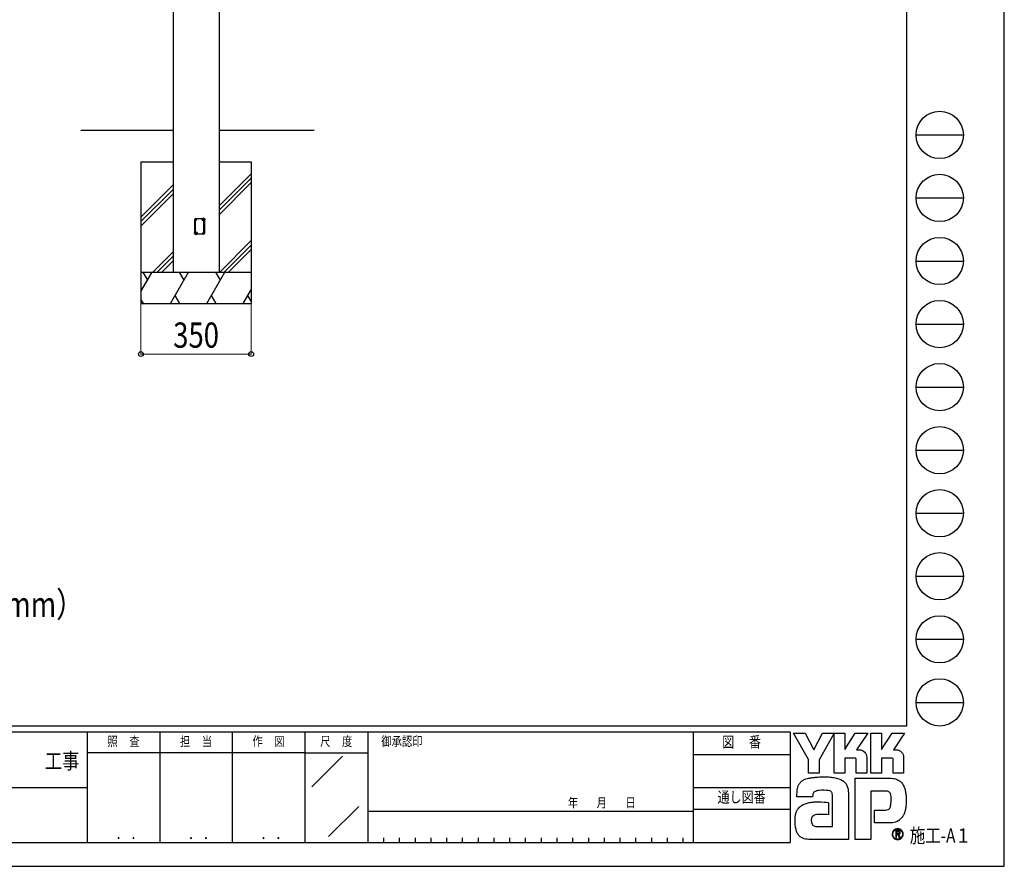
# Model space of a CAD drawing. Units: millimetres. Extents: x 0 to 8410, y 0 to 5940.
# Drawn here: x 5285 to 8410, y 0 to 2686 of the extents above; entities that cross this region are included whole.
import ezdxf
from ezdxf.enums import TextEntityAlignment as Align

# ---------------------------------------------------------------- set-up
doc = ezdxf.new("R2010")
doc.units = ezdxf.units.MM
for name, color, linetype, lineweight in [('USER1', 3, 'Continuous', 13), ('YKK_A1', 4, 'Continuous', 30), ('YKK_D', 6, 'Continuous', 13), ('YKK_ZWAK', 7, 'Continuous', 30)]:
    doc.layers.add(name, color=color, linetype=linetype, lineweight=lineweight)
doc.styles.add('text-b', font='extslim2.shx', dxfattribs={"width": 0.8, "bigfont": 'extfont2.shx'})

msp = doc.modelspace()

# ---------------------------------------------------------------- linework, layer by layer
at = {"layer": 'YKK_A1'}
for p, q in [((5772, 3892), (5772, 1885)), ((5918, 3892), (5918, 1885)), ((5479.2, 2335), (5772, 2335)), ((5918, 2335), (6220, 2335)), ((5670, 2235), (5670, 1785)), ((5670, 2235), (5772, 2235)), ((5918, 2235), (6020, 2235)), ((6020, 2235), (6020, 1785)), ((5670, 1885), (6020, 1885)), ((5772, 1885), (5918, 1885)), ((5670, 1785), (6020, 1785))]:
    msp.add_line(p, q, dxfattribs=at)
at = {"layer": 'YKK_A1', "linetype": 'Continuous'}
for p, q in [((5918, 2095.1), (6020, 2197.1)), ((5670, 2059.2), (5772, 2161.2)), ((5918, 2080.9), (6020, 2182.9)), ((5918, 2066.8), (6020, 2168.8)), ((5670, 2045.1), (5772, 2147.1)), ((5670, 2030.9), (5772, 2132.9)), ((5920.1, 1885), (6020, 1984.9)), ((5934.2, 1885), (6020, 1970.8)), ((5708, 1885), (5772, 1949.1)), ((5948.4, 1885), (6020, 1956.7)), ((5722.1, 1885), (5772, 1934.9)), ((5736.2, 1885), (5772, 1920.8)), ((5670, 1822.9), (5705.9, 1885)), ((5675.9, 1885), (5690.9, 1859)), ((5763.6, 1785), (5821.4, 1885)), ((5791.4, 1885), (5806.4, 1859)), ((5879.1, 1785), (5936.8, 1885)), ((5906.8, 1885), (5921.8, 1859)), ((5994.6, 1785), (6020, 1829.1)), ((5678.2, 1785), (5670, 1799.1)), ((5793.6, 1785), (5778.6, 1811)), ((5909.1, 1785), (5894.1, 1811)), ((6020, 1792.9), (6009.6, 1811))]:
    msp.add_line(p, q, dxfattribs=at)
at = {"layer": 'YKK_A1', "linetype": 'ByBlock', "lineweight": -2, "ltscale": 0.5}
for p, q in [((5841.5, 2007.5), (5841.5, 2052.5)), ((5842.7, 2048.5), (5842.7, 2011.5)), ((5844, 2055), (5869, 2055)), ((5844.9, 2049.4), (5844.4, 2048.9)), ((5844.8, 2050.1), (5844.9, 2050)), ((5846.5, 2051.6), (5846.4, 2051.7)), ((5847.6, 2052.1), (5847.1, 2051.6)), ((5865.1, 2053.8), (5848, 2053.8)), ((5865.9, 2051.6), (5865.4, 2052.1)), ((5866.6, 2051.7), (5866.5, 2051.6)), ((5868.1, 2050), (5868.2, 2050.1)), ((5868.6, 2048.9), (5868.1, 2049.4)), ((5870.3, 2011.5), (5870.3, 2048.5)), ((5871.5, 2052.5), (5871.5, 2007.5)), ((5869, 2005), (5844, 2005)), ((5844.4, 2011.1), (5844.9, 2010.6)), ((5844.9, 2010), (5844.8, 2009.9)), ((5846.4, 2008.3), (5846.5, 2008.4)), ((5847.1, 2008.4), (5847.6, 2007.9)), ((5848, 2006.2), (5865.1, 2006.2)), ((5865.4, 2007.9), (5865.9, 2008.4)), ((5866.5, 2008.4), (5866.6, 2008.3)), ((5868.1, 2010.6), (5868.6, 2011.1)), ((5868.2, 2009.9), (5868.1, 2010))]:
    msp.add_line(p, q, dxfattribs=at)
at = {"layer": 'YKK_A1'}
for centre in [(5868.5, 2052), (5844.5, 2008)]:
    msp.add_circle(centre, 4.5, dxfattribs=at)
at = {"layer": 'YKK_A1', "linetype": 'ByBlock', "lineweight": -2, "ltscale": 0.5}
for centre, radius, start, end in [((5844, 2052.5), 2.5, 90, 180), ((5844.5, 2052), 1.8, 359.7928, 270.2072), ((5843.2, 2048.5), 0.5, 69.43, 180), ((5844.5, 2052), 3.2, 249.43, 263.3665), ((5844.2, 2049.1), 0.3, 263.3665, 315), ((5844.5, 2049.8), 0.4, 45, 90.2072), ((5844.6, 2049.7), 0.4, 315, 45), ((5846.7, 2052), 0.4, 179.7928, 225), ((5846.8, 2051.9), 0.4, 225, 315), ((5848, 2053.3), 0.5, 90, 200.57), ((5844.5, 2052), 3.2, 6.6335, 20.57), ((5847.4, 2052.3), 0.3, 315, 6.6335), ((5865.1, 2053.3), 0.5, 339.43, 90), ((5868.5, 2052), 3.2, 159.43, 173.3665), ((5865.6, 2052.3), 0.3, 173.3665, 225), ((5866.2, 2051.9), 0.4, 225, 315), ((5866.3, 2052), 0.4, 315, 0.2072), ((5868.5, 2052), 1.8, 269.7928, 180.2072), ((5868.4, 2049.7), 0.4, 135, 225), ((5868.5, 2049.8), 0.4, 89.7928, 135), ((5868.9, 2049.1), 0.3, 225, 276.6335), ((5868.5, 2052), 3.2, 276.6335, 290.57), ((5869, 2052.5), 2.5, 0, 90), ((5869.8, 2048.5), 0.5, 0, 110.57), ((5844, 2007.5), 2.5, 180, 270), ((5843.2, 2011.5), 0.5, 180, 290.57), ((5844.5, 2008), 1.8, 89.7928, 0.2072), ((5844.5, 2008), 3.2, 96.6335, 110.57), ((5844.2, 2010.9), 0.3, 45, 96.6335), ((5844.5, 2010.2), 0.4, 269.7928, 315), ((5844.6, 2010.3), 0.4, 315, 45), ((5846.7, 2008), 0.4, 135, 180.2072), ((5846.8, 2008.1), 0.4, 45, 135), ((5844.5, 2008), 3.2, 339.43, 353.3665), ((5848, 2006.7), 0.5, 159.43, 270), ((5847.4, 2007.7), 0.3, 353.3665, 45), ((5865.1, 2006.7), 0.5, 270, 20.57), ((5865.6, 2007.7), 0.3, 135, 186.6335), ((5868.5, 2008), 3.2, 186.6335, 200.57), ((5866.2, 2008.1), 0.4, 45, 135), ((5866.3, 2008), 0.4, 359.7928, 45), ((5868.5, 2008), 1.8, 179.7928, 90.2072), ((5868.4, 2010.3), 0.4, 135, 225), ((5868.5, 2010.2), 0.4, 225, 270.2072), ((5868.9, 2010.9), 0.3, 83.3665, 135), ((5868.5, 2008), 3.2, 69.43, 83.3665), ((5869, 2007.5), 2.5, 270, 0), ((5869.8, 2011.5), 0.5, 249.43, 0)]:
    msp.add_arc(centre, radius, start, end, dxfattribs=at)
at = {"layer": 'YKK_D'}
for p, q in [((5670, 1784), (5670, 1624)), ((6020, 1784), (6020, 1624)), ((5670, 1625), (6020, 1625))]:
    msp.add_line(p, q, dxfattribs=at)
at = {"layer": 'YKK_D', "linetype": 'ByBlock', "lineweight": -2}
for centre in [(5670, 1625), (6020, 1625)]:
    msp.add_circle(centre, 7.5, dxfattribs=at)
at = {"layer": 'YKK_ZWAK'}
for p, q in [((8410, 0), (8410, 5940)), ((8100, 5745), (8100, 445)), ((8130, 2320), (8280, 2320)), ((8130, 2120), (8280, 2120)), ((8130, 1920), (8280, 1920)), ((8130, 1720), (8280, 1720)), ((8130, 1520), (8280, 1520)), ((8130, 1320), (8280, 1320)), ((8130, 1120), (8280, 1120)), ((8130, 920), (8280, 920)), ((8130, 720), (8280, 720)), ((8130, 520), (8280, 520)), ((8100, 445), (300, 445)), ((5500, 425), (4200, 425)), ((6190, 425), (5500, 425)), ((5500, 425), (5500, 75)), ((5730, 425), (5730, 75)), ((5960, 425), (5960, 75)), ((6190, 425), (6190, 75)), ((6390, 425), (6190, 425)), ((7422.5, 425), (6390, 425)), ((6390, 425), (6390, 75)), ((7422.5, 425), (7422.5, 75)), ((7730, 425), (7422.5, 425)), ((7730, 425), (7730, 75)), ((6190, 360), (5500, 360)), ((6190, 360), (6390, 360)), ((6212.1, 251.7), (6310, 349.6)), ((7422.5, 355), (7730, 355)), ((4200, 250), (5500, 250)), ((7422.5, 250), (7730, 250)), ((6265.7, 94), (6361.9, 190.2)), ((6390, 175), (7422.5, 175)), ((7730, 180), (7422.5, 180)), ((4200, 75), (5500, 75)), ((5500, 75), (6190, 75)), ((6190, 75), (6390, 75)), ((6390, 75), (7422.5, 75)), ((6440, 90), (6440, 75)), ((6490, 90), (6490, 75)), ((6540, 90), (6540, 75)), ((6590, 90), (6590, 75)), ((6640, 90), (6640, 75)), ((6690, 90), (6690, 75)), ((6740, 90), (6740, 75)), ((6790, 90), (6790, 75)), ((6840, 90), (6840, 75)), ((6890, 90), (6890, 75)), ((6940, 90), (6940, 75)), ((6990, 90), (6990, 75)), ((7040, 90), (7040, 75)), ((7090, 90), (7090, 75)), ((7140, 90), (7140, 75)), ((7190, 90), (7190, 75)), ((7240, 90), (7240, 75)), ((7290, 90), (7290, 75)), ((7340, 90), (7340, 75)), ((7390, 90), (7390, 75)), ((7422.5, 75), (7730, 75)), ((0, 0), (8410, 0))]:
    msp.add_line(p, q, dxfattribs=at)
at = {"layer": 'YKK_ZWAK', "linetype": 'ByBlock', "lineweight": -2}
msp.add_lwpolyline([(7741, 422), (7777.8, 422), (7805.5, 369.9), (7833, 422), (7869.9, 422), (7822.7, 338), (7822.7, 295.9), (7789.1, 295.9), (7789.1, 339.1)], close=True, dxfattribs=at)
for points in [[(7949.8, 369.8, -0.051726), (7954.9, 369.3, -0.052499), (7959.5, 367.8), (7963.5, 365.5), (7967, 362.5), (7969.7, 358.9), (7971.8, 354.9), (7973, 350.5), (7973.4, 346), (7973.4, 295.8), (7940.4, 295.8), (7940.4, 338.6, 0.432687), (7935.5, 343.4), (7903.8, 343.4), (7903.8, 295.9), (7869.9, 295.9), (7869.9, 422), (7903.8, 422), (7903.8, 370.4), (7937.1, 422), (7976.8, 422), (7941.2, 369.8), (7942.4, 369.8), (7943.8, 369.8), (7945.3, 369.8), (7946.6, 369.8), (7947.9, 369.8), (7948.9, 369.8), (7949.5, 369.8)], [(8066.7, 369.8, -0.051663), (8071.9, 369.3, -0.052338), (8076.5, 367.8), (8080.5, 365.5), (8084, 362.5), (8086.7, 358.9), (8088.8, 354.9), (8090, 350.5), (8090.5, 346), (8090.5, 295.9), (8057.4, 295.9), (8057.4, 338.6, 0.435514), (8052.5, 343.4), (8020.8, 343.4), (8020.8, 295.9), (7986.9, 295.9), (7986.9, 422), (8020.8, 422), (8020.8, 370.4), (8054, 422), (8093.8, 422), (8058.1, 369.8), (8059.4, 369.8), (8060.8, 369.8), (8062.2, 369.8), (8063.6, 369.8), (8064.8, 369.8), (8065.8, 369.8), (8066.5, 369.8)], [(7831.5, 283.8, -0.018094), (7848.7, 283.7, -0.024721), (7865.6, 282.2, -0.036616), (7881.1, 278.8, -0.058112), (7894.1, 273.4, -0.03375), (7899.6, 269.7, -0.037521), (7904.1, 265.6, -0.039357), (7907.8, 261.1, -0.0386), (7910.6, 256.2, -0.035423), (7912.7, 250.8), (7914.1, 245.1), (7914.9, 239), (7915.2, 232.4), (7915.2, 85), (7794.6, 85, -0.028892), (7783.8, 85.6, -0.043915), (7774.4, 87.4, -0.060177), (7766.3, 90.9, -0.069903), (7759.5, 96.3, -0.065797), (7754.1, 103.8, -0.051969), (7750, 113.8, -0.037389), (7747.3, 126.6, -0.026103), (7745.9, 142.3, -0.034557), (7746.3, 155.7, -0.041878), (7748.3, 166.9, -0.048259), (7751.7, 176.1, -0.051361), (7756.4, 183.5, -0.04953), (7761.9, 189.3, -0.043327), (7768.2, 193.8, -0.034891), (7774.9, 197.2, -0.026086), (7781.8, 199.6, -0.029358), (7793.9, 202.5, -0.022398), (7806.2, 204, -0.01753), (7818, 204.6, -0.014179), (7828.9, 204.5), (7838.4, 203.8), (7845.8, 203), (7850.7, 202.2), (7852.5, 201.8), (7852.5, 163.5), (7846.9, 164.1), (7840.9, 164.4), (7834.6, 164.6), (7828.7, 164.5), (7823.4, 164.4), (7819.1, 164.3), (7816.2, 164.2), (7815.2, 164.1), (7810.9, 163.3), (7807.1, 162.1), (7804, 160.4), (7801.5, 158.2), (7799.5, 155.6), (7798.2, 152.5), (7797.4, 148.9), (7797.3, 144.8), (7797.8, 140.3), (7798.7, 136.6), (7800.1, 133.6), (7801.8, 131.2), (7803.9, 129.4), (7806.1, 128.1), (7808.6, 127.2), (7811.2, 126.7), (7864.3, 126.7), (7864.3, 224.9), (7864.3, 226.9), (7864.2, 228.8), (7863.9, 230.6), (7863.5, 232.4), (7862.9, 234), (7862, 235.5), (7860.8, 236.8), (7859.4, 237.9), (7856.3, 239.1), (7851.3, 240.1), (7844.9, 240.9), (7837.7, 241.3), (7830.1, 241.3), (7822.6, 240.7, 0.027851), (7815.6, 239.5, 0.045184), (7809.8, 237.7), (7807.5, 236.4), (7805.7, 234.8), (7804.3, 232.9), (7803.3, 230.8), (7802.6, 228.5), (7802.2, 225.9), (7801.9, 223.2), (7801.7, 220.3), (7751.7, 220.2), (7751.9, 227), (7752.2, 234.7, -0.022557), (7753, 242.9, -0.03534), (7754.8, 251.1, -0.049232), (7758.1, 259, -0.06152), (7763.1, 266.3, -0.06655), (7770.4, 272.5, -0.061399), (7780.4, 277.2, -0.028035), (7788.4, 279.2, -0.015355), (7800.3, 281.2, -0.013333), (7815, 282.9, -0.014543)], [(8095.5, 177.5, -0.035312), (8092.2, 166.9, -0.058477), (8088.1, 158.7, -0.028882), (8083.9, 153.4, -0.030955), (8079.6, 149), (8074.9, 145.4), (8070.1, 142.6), (8065.2, 140.5), (8060.1, 139.1), (8054.9, 138.3), (8049.7, 138), (7998.4, 138), (7998.4, 178.3), (8027.3, 178.3), (8032.7, 178.4), (8037.4, 178.9), (8041.4, 180, 0.088267), (8044.7, 182.3, 0.083745), (8047.4, 186, 0.058286), (8049.3, 191.4, 0.036044), (8050.4, 199, 0.022073), (8050.8, 209), (8050.8, 215.4), (8050.5, 221.1), (8049.7, 226.1), (8048.4, 230.4, 0.073112), (8046.4, 233.8, 0.087251), (8043.4, 236.4, 0.077447), (8039.3, 238, 0.055437), (8033.9, 238.5), (7986.2, 238.5), (7986.2, 85), (7936.2, 85), (7936.2, 279.2), (8052.4, 279.2, -0.040311), (8060.9, 278.2, -0.042197), (8068.2, 276.1, -0.041885), (8074.4, 273.1, -0.039554), (8079.6, 269.5, -0.035941), (8083.7, 265.5), (8087, 261.4), (8089.4, 257.4), (8091.1, 253.8, -0.04472), (8094.9, 243.2, -0.030712), (8097.4, 230.8, -0.023866), (8098.7, 217.4, -0.021133), (8098.7, 203.5, -0.021507), (8097.6, 190, -0.025417)], [(8084.2, 114.3, 0.199597), (8071.7, 119.5, 0.413355), (8054.1, 101.8, 0.200198), (8059.2, 89.4, 0.19909), (8071.7, 84.2, 0.198684), (8084.2, 89.4, 0.200316), (8089.3, 101.8, 0.20047), (8084.2, 114.3)], [(8071.7, 86, -0.201097), (8060.5, 90.7, -0.201372), (8055.9, 101.8, -0.200369), (8060.5, 113, -0.200196), (8071.7, 117.6, -0.199293), (8082.9, 113, -0.199206), (8087.5, 101.8, -0.413286), (8071.7, 86)], [(8076.5, 109.8, -0.196518), (8077.4, 107.4), (8077.2, 106.3), (8076.8, 105.5), (8076.3, 104.8), (8075.5, 104.4), (8074.7, 104.1), (8073.9, 103.9), (8073.1, 103.8), (8072.3, 103.7), (8070.3, 103.7), (8071.3, 102), (8077.9, 90.8), (8080.5, 90.8), (8074.2, 101.6), (8074.8, 101.7), (8075.4, 101.9), (8075.9, 102.1), (8076.4, 102.3), (8076.9, 102.5), (8077.3, 102.8), (8077.7, 103.1), (8078.1, 103.4, 0.200182), (8079.6, 107.4), (8079.6, 108), (8079.5, 108.6), (8079.4, 109.1), (8079.2, 109.6), (8079, 110.1), (8078.7, 110.6), (8078.4, 111), (8078.1, 111.4), (8077.6, 111.8), (8077.1, 112.2), (8076.5, 112.5), (8075.9, 112.7), (8075.3, 112.9), (8074.6, 113), (8073.8, 113.1), (8073.1, 113.2), (8065.5, 113.2), (8065.5, 90.9), (8067.8, 90.9), (8067.8, 110.9), (8073.1, 110.9), (8073.6, 110.9), (8074.1, 110.8), (8074.6, 110.7), (8075.1, 110.6), (8075.5, 110.4), (8075.8, 110.3), (8076.2, 110)]]:
    msp.add_lwpolyline(points, format="xyb", close=True, dxfattribs=at)
at = {"layer": 'YKK_ZWAK'}
for centre in [(8205, 2320), (8205, 2120), (8205, 1920), (8205, 1720), (8205, 1520), (8205, 1320), (8205, 1120), (8205, 920), (8205, 720), (8205, 520)]:
    msp.add_circle(centre, 75, dxfattribs=at)

# ---------------------------------------------------------------- texts
at = {"layer": 'USER1', "style": 'text-b', "width": 0.8}
msp.add_text('\u3000この場合、基礎コンクリート深さは450mm（350mm+100mm）', height=80, dxfattribs=at).set_placement((2860, 790.9))
at = {"layer": 'YKK_D', "style": 'text-b', "width": 0.8}
msp.add_text('350', height=80, dxfattribs=at).set_placement((5772.5, 1645))
at = {"layer": 'YKK_ZWAK', "style": 'text-b', "width": 0.8}
for s, height, p in [('照     査', 30, (5615, 392.5)), ('担     当', 30, (5845, 392.5)), ('作     図', 30, (6075, 392.5)), ('尺     度', 30, (6290, 392.5)), ('御承認印', 30, (6498.5, 392.5)), ('図\u3000 番', 35, (7576.3, 390)), ('工事', 50, (5420, 327.5)), ('通し図番', 35, (7576.3, 215))]:
    msp.add_text(s, height=height, dxfattribs=at).set_placement(p, align=Align.MIDDLE)
for s, height, p in [('年        月        日', 30, (7024.9, 186.8)), ('施工-A１', 45, (8110, 75)), ('． ．', 35.35, (5590, 85.6)), ('． ．', 35.35, (5820, 85.6)), ('． ．', 35.35, (6050, 85.6))]:
    msp.add_text(s, height=height, dxfattribs=at).set_placement(p)

doc.saveas('drawing.dxf')
